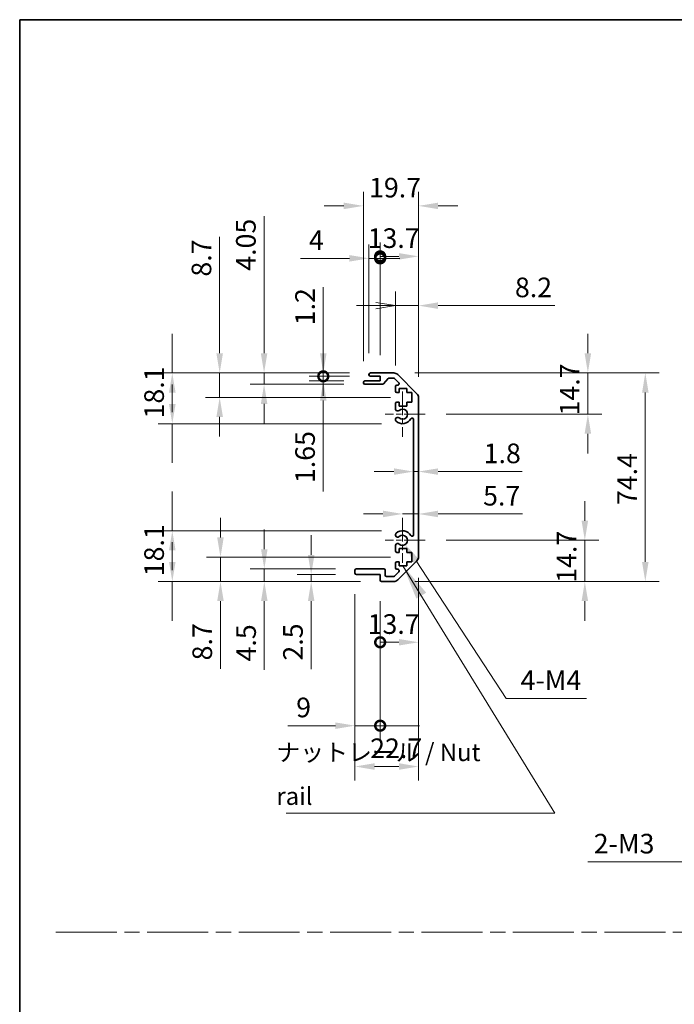
# Model space of a CAD drawing. Units: millimetres. Extents: x 0 to 6687, y -13 to 1405.
# Drawn here: x 4527 to 4760, y 351 to 703 of the extents above; entities that cross this region are included whole.
import ezdxf

# ---------------------------------------------------------------- set-up
doc = ezdxf.new("R2010")
doc.units = ezdxf.units.MM
doc.header["$LTSCALE"] = 5
doc.linetypes.add('CHAIN', pattern=[0.3543, 0.2362, -0.0295, 0.0591, -0.0295])
doc.layers.get('Defpoints').update_dxf_attribs({"lineweight": 25})
for name, color, linetype, lineweight in [('Border (ISO)', 7, 'Continuous', 35), ('Center Mark (ISO)', 131, 'Continuous', 18), ('Dimension (ISO)', 7, 'Continuous', 18), ('Dimension (ISO) @ 1', 7, 'Continuous', 18), ('Sketch Geometry (ISO)', 7, 'Continuous', 18), ('Symbol (ISO)', 7, 'Continuous', 18), ('Visible (ISO)', 7, 'Continuous', 35)]:
    doc.layers.add(name, color=color, linetype=linetype, lineweight=lineweight)
doc.styles.add('Note Text (TK)', font='txt')
doc.dimstyles.new('Default - Method 1b (TK)', dxfattribs={"dimscale": 5, "dimtxt": 2.5, "dimasz": 2.5, "dimexe": 1, "dimexo": 1.5, "dimgap": 1, "dimtad": 1, "dimtoh": 1, "dimrnd": 1e-08, "dimdsep": 46, "dimtxsty": 'Note Text (TK)', "dimcen": 0.09, "dimdle": 5, "dimclrd": 100, "dimclre": 100, "dimclrt": 7, "dimadec": 1, "dimazin": 1, "dimtfac": 1, "dimtmove": 0, "dimatfit": 3, "dimfxl": 1, "dimtolj": 1, "dimlwd": -1, "dimlwe": -1, "dimarcsym": 0})
doc.dimstyles.new('Default - Method 1b (TK)$7', dxfattribs={"dimscale": 5, "dimtxt": 2.5, "dimasz": 2.5, "dimexe": 1, "dimexo": 1.5, "dimgap": 1, "dimtad": 1, "dimtoh": 1, "dimrnd": 1e-08, "dimdsep": 46, "dimtxsty": 'Note Text (TK)', "dimcen": 0.09, "dimdle": 5, "dimclrd": 100, "dimclre": 100, "dimclrt": 7, "dimadec": 1, "dimazin": 1, "dimtfac": 1, "dimtmove": 0, "dimatfit": 3, "dimfxl": 1, "dimtolj": 1, "dimlwd": -1, "dimlwe": -1, "dimarcsym": 0})

# ---------------------------------------------------------------- blocks, each defined once
blk = doc.blocks.new('図面枠 tk図枠')
at = {"layer": 'Border (ISO)'}
for q in [(405.5, 289), (14.5, 8)]:
    blk.add_line((14.5, 289), q, dxfattribs=at)
blk = doc.blocks.new('*D119')
at = {"layer": 'Defpoints', "color": 0}
for p in [(4581.13, 520.18), (4663.34, 520.18), (4655.84, 502.08)]:
    blk.add_point(p, dxfattribs=at)
at = {"layer": 'Dimension (ISO) @ 1', "color": 100}
for p, q in [((4581.13, 527.18), (4581.13, 534.18)), ((4581.13, 520.18), (4581.13, 527.18)), ((4655.84, 520.18), (4576.13, 520.18)), ((4581.13, 509.08), (4581.13, 516.08)), ((4581.13, 513.18), (4581.13, 506.18)), ((4648.34, 502.08), (4576.13, 502.08)), ((4581.13, 502.08), (4581.13, 495.08)), ((4581.13, 495.08), (4581.13, 488.08))]:
    blk.add_line(p, q, dxfattribs=at)
for points in [[(4579.96, 513.18), (4582.3, 513.18), (4581.13, 520.18)], [(4579.96, 509.08), (4582.3, 509.08), (4581.13, 502.08)]]:
    blk.add_solid(points, dxfattribs=at)
at = {"layer": 'Dimension (ISO) @ 1', "color": 7, "insert": (4574.63, 503.95), "char_height": 7, "attachment_point": 4, "rotation": 90, "style": 'Note Text (TK)'}
blk.add_mtext('\\A1;18.1', dxfattribs=at)
blk = doc.blocks.new('*D100')
at = {"layer": 'Defpoints', "color": 0}
for p in [(4598.33, 510.78), (4666.59, 510.78), (4655.84, 502.08)]:
    blk.add_point(p, dxfattribs=at)
at = {"layer": 'Dimension (ISO)', "color": 100}
for p, q in [((4598.33, 517.78), (4598.33, 524.78)), ((4659.09, 510.78), (4593.33, 510.78)), ((4598.33, 510.78), (4598.33, 502.08)), ((4648.34, 502.08), (4593.33, 502.08)), ((4598.33, 495.08), (4598.33, 470.94))]:
    blk.add_line(p, q, dxfattribs=at)
for points in [[(4597.16, 517.78), (4599.49, 517.78), (4598.33, 510.78)], [(4597.16, 495.08), (4599.49, 495.08), (4598.33, 502.08)]]:
    blk.add_solid(points, dxfattribs=at)
at = {"layer": 'Dimension (ISO)', "color": 7, "insert": (4591.83, 473.94), "char_height": 7, "attachment_point": 4, "rotation": 90, "style": 'Note Text (TK)'}
blk.add_mtext('\\A1;8.7', dxfattribs=at)
blk = doc.blocks.new('*D99')
at = {"layer": 'Defpoints', "color": 0}
for p in [(4646.84, 506.58), (4613.98, 502.08), (4655.84, 502.08)]:
    blk.add_point(p, dxfattribs=at)
at = {"layer": 'Dimension (ISO)', "color": 100}
for p, q in [((4613.98, 513.58), (4613.98, 520.58)), ((4639.34, 506.58), (4608.98, 506.58)), ((4613.98, 506.58), (4613.98, 502.08)), ((4648.34, 502.08), (4608.98, 502.08)), ((4613.98, 495.08), (4613.98, 470.55))]:
    blk.add_line(p, q, dxfattribs=at)
for points in [[(4612.81, 513.58), (4615.15, 513.58), (4613.98, 506.58)], [(4612.81, 495.08), (4615.15, 495.08), (4613.98, 502.08)]]:
    blk.add_solid(points, dxfattribs=at)
at = {"layer": 'Dimension (ISO)', "color": 7, "insert": (4607.48, 473.55), "char_height": 7, "attachment_point": 4, "rotation": 90, "style": 'Note Text (TK)'}
blk.add_mtext('\\A1;4.5', dxfattribs=at)
blk = doc.blocks.new('*D98')
at = {"layer": 'Defpoints', "color": 0}
for p in [(4646.84, 504.58), (4630.71, 502.08), (4655.84, 502.08)]:
    blk.add_point(p, dxfattribs=at)
at = {"layer": 'Dimension (ISO)', "color": 100}
for p, q in [((4630.71, 511.58), (4630.71, 518.58)), ((4639.34, 504.58), (4625.71, 504.58)), ((4630.71, 504.58), (4630.71, 502.08)), ((4648.34, 502.08), (4625.71, 502.08)), ((4630.71, 495.08), (4630.71, 470.86))]:
    blk.add_line(p, q, dxfattribs=at)
for points in [[(4629.55, 511.58), (4631.88, 511.58), (4630.71, 504.58)], [(4629.55, 495.08), (4631.88, 495.08), (4630.71, 502.08)]]:
    blk.add_solid(points, dxfattribs=at)
at = {"layer": 'Dimension (ISO)', "color": 7, "insert": (4624.21, 473.86), "char_height": 7, "attachment_point": 4, "rotation": 90, "style": 'Note Text (TK)'}
blk.add_mtext('\\A1;2.5', dxfattribs=at)
blk = doc.blocks.new('*D97')
at = {"layer": 'Defpoints', "color": 0}
for p in [(4669.04, 510.9), (4646.34, 505.08), (4669.04, 436.08)]:
    blk.add_point(p, dxfattribs=at)
at = {"layer": 'Dimension (ISO)', "color": 100}
for p, q in [((4669.04, 503.4), (4669.04, 431.08)), ((4646.34, 497.58), (4646.34, 431.08)), ((4653.34, 436.08), (4662.04, 436.08))]:
    blk.add_line(p, q, dxfattribs=at)
for points in [[(4653.34, 437.25), (4653.34, 434.91), (4646.34, 436.08)], [(4662.04, 437.25), (4662.04, 434.91), (4669.04, 436.08)]]:
    blk.add_solid(points, dxfattribs=at)
at = {"layer": 'Dimension (ISO)', "color": 7, "insert": (4651.77, 442.58), "char_height": 7, "attachment_point": 4, "style": 'Note Text (TK)'}
blk.add_mtext('\\A1;22.7', dxfattribs=at)
blk = doc.blocks.new('_DotSmall')
at = {"color": 0, "linetype": 'ByBlock', "const_width": 0.5}
blk.add_lwpolyline([(-0.0625, 0, 1), (0.0625, 0, 1)], format="xyb", close=True, dxfattribs=at)
blk = doc.blocks.new('*D96')
at = {"layer": 'Defpoints', "color": 0}
for p in [(4669.04, 510.9), (4655.34, 502.58), (4669.04, 480.4)]:
    blk.add_point(p, dxfattribs=at)
at = {"layer": 'Dimension (ISO)', "color": 100}
for p, q in [((4669.04, 503.4), (4669.04, 475.4)), ((4655.34, 495.08), (4655.34, 475.4)), ((4655.34, 480.4), (4662.04, 480.4))]:
    blk.add_line(p, q, dxfattribs=at)
blk.add_solid([(4662.04, 481.57), (4662.04, 479.24), (4669.04, 480.4)], dxfattribs=at)
at = {"layer": 'Dimension (ISO)', "color": 100, "xscale": 7, "yscale": 7, "zscale": 7, "rotation": 180}
blk.add_blockref('_DotSmall', (4655.34, 480.4), dxfattribs=at)
at = {"layer": 'Dimension (ISO)', "color": 7, "insert": (4650.88, 486.9), "char_height": 7, "attachment_point": 4, "style": 'Note Text (TK)'}
blk.add_mtext('\\A1;13.7', dxfattribs=at)
blk = doc.blocks.new('*D95')
at = {"layer": 'Defpoints', "color": 0}
for p in [(4646.34, 505.08), (4655.34, 502.58), (4655.34, 450.65)]:
    blk.add_point(p, dxfattribs=at)
at = {"layer": 'Dimension (ISO)', "color": 100}
for p, q in [((4646.34, 497.58), (4646.34, 445.65)), ((4655.34, 495.08), (4655.34, 445.65)), ((4639.34, 450.65), (4622.36, 450.65)), ((4655.34, 450.65), (4646.34, 450.65)), ((4655.34, 450.65), (4669.34, 450.65))]:
    blk.add_line(p, q, dxfattribs=at)
blk.add_solid([(4639.34, 451.81), (4639.34, 449.48), (4646.34, 450.65)], dxfattribs=at)
at = {"layer": 'Dimension (ISO)', "color": 100, "xscale": 7, "yscale": 7, "zscale": 7, "rotation": 180}
blk.add_blockref('_DotSmall', (4655.34, 450.65), dxfattribs=at)
at = {"layer": 'Dimension (ISO)', "color": 7, "insert": (4625.36, 457.15), "char_height": 7, "attachment_point": 4, "style": 'Note Text (TK)'}
blk.add_mtext('\\A1;9', dxfattribs=at)
blk = doc.blocks.new('*D94')
at = {"layer": 'Defpoints', "color": 0}
for p in [(4663.34, 516.78), (4664.33, 515.27)]:
    blk.add_point(p, dxfattribs=at)
at = {"layer": 'Dimension (ISO)', "color": 100}
for p, q in [((4700.34, 460.36), (4668.17, 509.42)), ((4728.96, 460.36), (4700.34, 460.36))]:
    blk.add_line(p, q, dxfattribs=at)
blk.add_solid([(4669.14, 510.06), (4667.19, 508.78), (4664.33, 515.27)], dxfattribs=at)
at = {"layer": 'Dimension (ISO)', "color": 7, "insert": (4703.34, 466.86), "char_height": 7, "attachment_point": 4, "style": 'Note Text (TK)'}
blk.add_mtext('\\A1; 4-M4', dxfattribs=at)
blk = doc.blocks.new('*D120')
at = {"layer": 'Defpoints', "color": 0}
for p in [(4581.13, 576.48), (4651.84, 576.48), (4663.34, 558.37)]:
    blk.add_point(p, dxfattribs=at)
at = {"layer": 'Dimension (ISO) @ 1', "color": 100}
for p, q in [((4581.13, 583.48), (4581.13, 590.48)), ((4581.13, 576.48), (4581.13, 583.48)), ((4644.34, 576.48), (4576.13, 576.48)), ((4581.13, 565.37), (4581.13, 572.37)), ((4581.13, 569.48), (4581.13, 562.48)), ((4655.84, 558.37), (4576.13, 558.37)), ((4581.13, 558.37), (4581.13, 551.37)), ((4581.13, 551.37), (4581.13, 544.37))]:
    blk.add_line(p, q, dxfattribs=at)
for points in [[(4579.96, 569.48), (4582.3, 569.48), (4581.13, 576.48)], [(4579.96, 565.37), (4582.3, 565.37), (4581.13, 558.37)]]:
    blk.add_solid(points, dxfattribs=at)
at = {"layer": 'Dimension (ISO) @ 1', "color": 7, "insert": (4574.63, 560.25), "char_height": 7, "attachment_point": 4, "rotation": 90, "style": 'Note Text (TK)'}
blk.add_mtext('\\A1;18.1', dxfattribs=at)
blk = doc.blocks.new('*D92')
at = {"layer": 'Defpoints', "color": 0}
for p in [(4598.04, 576.48), (4651.84, 576.48), (4666.59, 567.78)]:
    blk.add_point(p, dxfattribs=at)
at = {"layer": 'Dimension (ISO)', "color": 100}
for p, q in [((4598.04, 583.48), (4598.04, 624.99)), ((4644.34, 576.48), (4593.04, 576.48)), ((4598.04, 567.78), (4598.04, 576.48)), ((4659.09, 567.78), (4593.04, 567.78)), ((4598.04, 560.78), (4598.04, 553.78))]:
    blk.add_line(p, q, dxfattribs=at)
for points in [[(4596.88, 583.48), (4599.21, 583.48), (4598.04, 576.48)], [(4596.88, 560.78), (4599.21, 560.78), (4598.04, 567.78)]]:
    blk.add_solid(points, dxfattribs=at)
at = {"layer": 'Dimension (ISO)', "color": 7, "insert": (4591.54, 610.85), "char_height": 7, "attachment_point": 4, "rotation": 90, "style": 'Note Text (TK)'}
blk.add_mtext('\\A1;8.7', dxfattribs=at)
blk = doc.blocks.new('*D91')
at = {"layer": 'Defpoints', "color": 0}
for p in [(4613.9, 576.48), (4651.84, 576.48), (4649.84, 572.43)]:
    blk.add_point(p, dxfattribs=at)
at = {"layer": 'Dimension (ISO)', "color": 100}
for p, q in [((4613.9, 583.48), (4613.9, 632.41)), ((4644.34, 576.48), (4608.9, 576.48)), ((4613.9, 572.43), (4613.9, 576.48)), ((4642.34, 572.43), (4608.9, 572.43)), ((4613.9, 565.43), (4613.9, 558.43))]:
    blk.add_line(p, q, dxfattribs=at)
for points in [[(4612.74, 583.48), (4615.07, 583.48), (4613.9, 576.48)], [(4612.74, 565.43), (4615.07, 565.43), (4613.9, 572.43)]]:
    blk.add_solid(points, dxfattribs=at)
at = {"layer": 'Dimension (ISO)', "color": 7, "insert": (4607.4, 612.94), "char_height": 7, "attachment_point": 4, "rotation": 90, "style": 'Note Text (TK)'}
blk.add_mtext('\\A1;4.05', dxfattribs=at)
blk = doc.blocks.new('*D90')
at = {"layer": 'Defpoints', "color": 0}
for p in [(4635.03, 575.28), (4649.84, 573.63), (4651.84, 575.28)]:
    blk.add_point(p, dxfattribs=at)
at = {"layer": 'Dimension (ISO)', "color": 100}
for p, q in [((4635.03, 575.28), (4635.03, 589.28)), ((4644.34, 575.28), (4630.03, 575.28)), ((4642.34, 573.63), (4630.03, 573.63)), ((4635.03, 575.28), (4635.03, 573.63)), ((4635.03, 566.63), (4635.03, 534.19))]:
    blk.add_line(p, q, dxfattribs=at)
blk.add_solid([(4633.86, 566.63), (4636.2, 566.63), (4635.03, 573.63)], dxfattribs=at)
at = {"layer": 'Dimension (ISO)', "color": 100, "xscale": 7, "yscale": 7, "zscale": 7, "rotation": 270}
blk.add_blockref('_DotSmall', (4635.03, 575.28), dxfattribs=at)
at = {"layer": 'Dimension (ISO)', "color": 7, "insert": (4628.53, 537.19), "char_height": 7, "attachment_point": 4, "rotation": 90, "style": 'Note Text (TK)'}
blk.add_mtext('\\A1;1.65', dxfattribs=at)
blk = doc.blocks.new('*D89')
at = {"layer": 'Defpoints', "color": 0}
for p in [(4635.03, 576.48), (4651.84, 576.48), (4651.84, 575.28)]:
    blk.add_point(p, dxfattribs=at)
at = {"layer": 'Dimension (ISO)', "color": 100}
for p, q in [((4635.03, 583.48), (4635.03, 607.13)), ((4644.34, 576.48), (4630.03, 576.48)), ((4635.03, 575.28), (4635.03, 576.48)), ((4644.34, 575.28), (4630.03, 575.28)), ((4635.03, 575.28), (4635.03, 568.28))]:
    blk.add_line(p, q, dxfattribs=at)
blk.add_solid([(4633.86, 583.48), (4636.2, 583.48), (4635.03, 576.48)], dxfattribs=at)
at = {"layer": 'Dimension (ISO)', "color": 100, "xscale": 7, "yscale": 7, "zscale": 7, "rotation": 90}
blk.add_blockref('_DotSmall', (4635.03, 575.28), dxfattribs=at)
at = {"layer": 'Dimension (ISO)', "color": 7, "insert": (4628.53, 593.48), "char_height": 7, "attachment_point": 4, "rotation": 90, "style": 'Note Text (TK)'}
blk.add_mtext('\\A1;1.2', dxfattribs=at)
blk = doc.blocks.new('*D88')
at = {"layer": 'Defpoints', "color": 0}
for p in [(4669.04, 636.08), (4649.34, 573.13), (4669.04, 567.65)]:
    blk.add_point(p, dxfattribs=at)
at = {"layer": 'Dimension (ISO)', "color": 100}
for p, q in [((4649.34, 580.63), (4649.34, 641.08)), ((4669.04, 575.15), (4669.04, 641.08)), ((4642.34, 636.08), (4635.34, 636.08)), ((4676.04, 636.08), (4683.04, 636.08))]:
    blk.add_line(p, q, dxfattribs=at)
for points in [[(4642.34, 637.24), (4642.34, 634.91), (4649.34, 636.08)], [(4676.04, 637.24), (4676.04, 634.91), (4669.04, 636.08)]]:
    blk.add_solid(points, dxfattribs=at)
at = {"layer": 'Dimension (ISO)', "color": 7, "insert": (4651.38, 642.58), "char_height": 7, "attachment_point": 4, "style": 'Note Text (TK)'}
blk.add_mtext('\\A1;19.7', dxfattribs=at)
blk = doc.blocks.new('*D87')
at = {"layer": 'Defpoints', "color": 0}
for p in [(4651.34, 617.36), (4651.34, 575.98), (4655.34, 575.28)]:
    blk.add_point(p, dxfattribs=at)
at = {"layer": 'Dimension (ISO)', "color": 100}
for p, q in [((4651.34, 583.48), (4651.34, 622.36)), ((4655.34, 582.78), (4655.34, 622.36)), ((4644.34, 617.36), (4626.93, 617.36)), ((4655.34, 617.36), (4651.34, 617.36)), ((4655.34, 617.36), (4662.34, 617.36))]:
    blk.add_line(p, q, dxfattribs=at)
blk.add_solid([(4644.34, 618.53), (4644.34, 616.19), (4651.34, 617.36)], dxfattribs=at)
at = {"layer": 'Dimension (ISO)', "color": 100, "xscale": 7, "yscale": 7, "zscale": 7, "rotation": 180}
blk.add_blockref('_DotSmall', (4655.34, 617.36), dxfattribs=at)
at = {"layer": 'Dimension (ISO)', "color": 7, "insert": (4629.93, 623.86), "char_height": 7, "attachment_point": 4, "style": 'Note Text (TK)'}
blk.add_mtext('\\A1;4', dxfattribs=at)
blk = doc.blocks.new('*D86')
at = {"layer": 'Defpoints', "color": 0}
for p in [(4669.04, 618.07), (4655.34, 575.28), (4669.04, 567.65)]:
    blk.add_point(p, dxfattribs=at)
at = {"layer": 'Dimension (ISO)', "color": 100}
for p, q in [((4655.34, 582.78), (4655.34, 623.07)), ((4669.04, 575.15), (4669.04, 623.07)), ((4655.34, 618.07), (4662.04, 618.07))]:
    blk.add_line(p, q, dxfattribs=at)
blk.add_solid([(4662.04, 619.24), (4662.04, 616.91), (4669.04, 618.07)], dxfattribs=at)
at = {"layer": 'Dimension (ISO)', "color": 100, "xscale": 7, "yscale": 7, "zscale": 7, "rotation": 180}
blk.add_blockref('_DotSmall', (4655.34, 618.07), dxfattribs=at)
at = {"layer": 'Dimension (ISO)', "color": 7, "insert": (4650.88, 624.57), "char_height": 7, "attachment_point": 4, "style": 'Note Text (TK)'}
blk.add_mtext('\\A1;13.7', dxfattribs=at)
blk = doc.blocks.new('_Open')
at = {"color": 0, "linetype": 'ByBlock', "lineweight": -2}
for p, q in [((-1, 0.167), (0, 0)), ((-1, -0.167), (0, 0)), ((0, 0), (-1, 0))]:
    blk.add_line(p, q, dxfattribs=at)
blk = doc.blocks.new('*D85')
at = {"layer": 'Defpoints', "color": 0}
for p in [(4669.04, 600.5), (4660.84, 571.63), (4669.04, 567.65)]:
    blk.add_point(p, dxfattribs=at)
at = {"layer": 'Dimension (ISO)', "color": 100}
for p, q in [((4660.84, 579.13), (4660.84, 605.5)), ((4669.04, 575.15), (4669.04, 605.5)), ((4653.84, 600.5), (4646.84, 600.5)), ((4660.84, 600.5), (4669.04, 600.5)), ((4676.04, 600.5), (4717.72, 600.5))]:
    blk.add_line(p, q, dxfattribs=at)
blk.add_solid([(4676.04, 601.67), (4676.04, 599.33), (4669.04, 600.5)], dxfattribs=at)
at = {"layer": 'Dimension (ISO)', "color": 100, "xscale": 7, "yscale": 7, "zscale": 7}
blk.add_blockref('_Open', (4660.84, 600.5), dxfattribs=at)
at = {"layer": 'Dimension (ISO)', "color": 7, "insert": (4703.46, 607), "char_height": 7, "attachment_point": 4, "style": 'Note Text (TK)'}
blk.add_mtext('\\A1;8.2', dxfattribs=at)
blk = doc.blocks.new('*D84')
at = {"layer": 'Defpoints', "color": 0}
for p in [(4660.21, 576.48), (4660.21, 502.08), (4750, 502.08)]:
    blk.add_point(p, dxfattribs=at)
at = {"layer": 'Dimension (ISO)', "color": 100}
for p, q in [((4667.71, 576.48), (4755, 576.48)), ((4750, 569.48), (4750, 509.08)), ((4667.71, 502.08), (4755, 502.08))]:
    blk.add_line(p, q, dxfattribs=at)
for points in [[(4748.84, 569.48), (4751.17, 569.48), (4750, 576.48)], [(4748.84, 509.08), (4751.17, 509.08), (4750, 502.08)]]:
    blk.add_solid(points, dxfattribs=at)
at = {"layer": 'Dimension (ISO)', "color": 7, "insert": (4743.5, 529.34), "char_height": 7, "attachment_point": 4, "rotation": 90, "style": 'Note Text (TK)'}
blk.add_mtext('\\A1;74.4', dxfattribs=at)
blk = doc.blocks.new('*D83')
at = {"layer": 'Defpoints', "color": 0}
for p in [(4667.24, 547.76), (4669.04, 547.76), (4669.04, 541.29)]:
    blk.add_point(p, dxfattribs=at)
at = {"layer": 'Dimension (ISO)', "color": 100}
for p, q in [((4660.24, 541.29), (4653.24, 541.29)), ((4667.24, 541.29), (4669.04, 541.29)), ((4676.04, 541.29), (4705.99, 541.29))]:
    blk.add_line(p, q, dxfattribs=at)
for points in [[(4660.24, 542.45), (4660.24, 540.12), (4667.24, 541.29)], [(4676.04, 542.45), (4676.04, 540.12), (4669.04, 541.29)]]:
    blk.add_solid(points, dxfattribs=at)
at = {"layer": 'Dimension (ISO)', "color": 7, "insert": (4692.3, 547.79), "char_height": 7, "attachment_point": 4, "style": 'Note Text (TK)'}
blk.add_mtext('\\A1;1.8', dxfattribs=at)
blk = doc.blocks.new('*D82')
at = {"layer": 'Defpoints', "color": 0}
for p in [(4671.39, 516.78), (4660.21, 502.08), (4728.41, 502.08)]:
    blk.add_point(p, dxfattribs=at)
at = {"layer": 'Dimension (ISO)', "color": 100}
for p, q in [((4728.41, 523.78), (4728.41, 530.78)), ((4678.89, 516.78), (4733.41, 516.78)), ((4728.41, 516.78), (4728.41, 502.08)), ((4667.71, 502.08), (4733.41, 502.08)), ((4728.41, 495.08), (4728.41, 488.08))]:
    blk.add_line(p, q, dxfattribs=at)
for points in [[(4727.25, 523.78), (4729.58, 523.78), (4728.41, 516.78)], [(4727.25, 495.08), (4729.58, 495.08), (4728.41, 502.08)]]:
    blk.add_solid(points, dxfattribs=at)
at = {"layer": 'Dimension (ISO)', "color": 7, "insert": (4721.91, 501.61), "char_height": 7, "attachment_point": 4, "rotation": 90, "style": 'Note Text (TK)'}
blk.add_mtext('\\A1;14.7', dxfattribs=at)
blk = doc.blocks.new('*D81')
at = {"layer": 'Defpoints', "color": 0}
for p in [(4669.04, 529.99), (4669.04, 526.18), (4663.34, 516.78)]:
    blk.add_point(p, dxfattribs=at)
at = {"layer": 'Dimension (ISO)', "color": 100}
for p, q in [((4656.34, 526.18), (4649.34, 526.18)), ((4663.34, 526.18), (4669.04, 526.18)), ((4676.04, 526.18), (4706.19, 526.18))]:
    blk.add_line(p, q, dxfattribs=at)
for points in [[(4656.34, 527.35), (4656.34, 525.01), (4663.34, 526.18)], [(4676.04, 527.35), (4676.04, 525.01), (4669.04, 526.18)]]:
    blk.add_solid(points, dxfattribs=at)
at = {"layer": 'Dimension (ISO)', "color": 7, "insert": (4692.1, 532.68), "char_height": 7, "attachment_point": 4, "style": 'Note Text (TK)'}
blk.add_mtext('\\A1;5.7', dxfattribs=at)
blk = doc.blocks.new('*D80')
at = {"layer": 'Defpoints', "color": 0}
for p in [(4660.21, 576.48), (4671.39, 561.78), (4729.49, 561.78)]:
    blk.add_point(p, dxfattribs=at)
at = {"layer": 'Dimension (ISO)', "color": 100}
for p, q in [((4729.49, 583.48), (4729.49, 590.48)), ((4667.71, 576.48), (4734.49, 576.48)), ((4729.49, 576.48), (4729.49, 561.78)), ((4678.89, 561.78), (4734.49, 561.78)), ((4729.49, 554.78), (4729.49, 547.78))]:
    blk.add_line(p, q, dxfattribs=at)
for points in [[(4728.33, 583.48), (4730.66, 583.48), (4729.49, 576.48)], [(4728.33, 554.78), (4730.66, 554.78), (4729.49, 561.78)]]:
    blk.add_solid(points, dxfattribs=at)
at = {"layer": 'Dimension (ISO)', "color": 7, "insert": (4722.99, 561.31), "char_height": 7, "attachment_point": 4, "rotation": 90, "style": 'Note Text (TK)'}
blk.add_mtext('\\A1;14.7', dxfattribs=at)
blk = doc.blocks.new('*D75')
at = {"layer": 'Defpoints', "color": 0}
for p in [(4797.61, 435.63), (4795.7, 433.32)]:
    blk.add_point(p, dxfattribs=at)
at = {"layer": 'Dimension (ISO)', "color": 100}
for p, q in [((4796.2, 434.48), (4797.1, 434.48)), ((4796.65, 434.03), (4796.65, 434.93)), ((4769.84, 402.06), (4791.24, 427.93)), ((4729.45, 402.06), (4769.84, 402.06))]:
    blk.add_line(p, q, dxfattribs=at)
blk.add_solid([(4790.34, 428.67), (4792.13, 427.18), (4795.7, 433.32)], dxfattribs=at)
at = {"layer": 'Dimension (ISO)', "color": 7, "insert": (4729.45, 408.56), "char_height": 7, "attachment_point": 4, "style": 'Note Text (TK)'}
blk.add_mtext('\\A1; 2-M3', dxfattribs=at)

msp = doc.modelspace()

# ---------------------------------------------------------------- linework, layer by layer
at = {"layer": 'Center Mark (ISO)', "linetype": 'CHAIN', "ltscale": 7.156076}
for p, q in [((4663.3406, 569.8251), (4663.3406, 553.7251)), ((4663.3406, 524.8251), (4663.3406, 508.7251))]:
    msp.add_line(p, q, dxfattribs=at)
at = {"layer": 'Center Mark (ISO)', "linetype": 'CHAIN', "ltscale": 6.356007}
for p, q in [((4671.3906, 561.7751), (4657.0906, 561.7751)), ((4671.3906, 516.7751), (4657.0906, 516.7751))]:
    msp.add_line(p, q, dxfattribs=at)
at = {"layer": 'Sketch Geometry (ISO)', "color": 4, "linetype": 'CHAIN', "ltscale": 18.425652}
msp.add_line((4539.5511, 377.014), (5492.9191, 377.014), dxfattribs=at)
at = {"layer": 'Visible (ISO)'}
for p, q in [((4651.8406, 576.4751), (4660.2122, 576.4751)), ((4649.3406, 572.9251), (4649.3406, 573.1251)), ((4649.8406, 573.6251), (4655.3406, 573.6251)), ((4651.3406, 575.7751), (4651.3406, 575.9751)), ((4655.3406, 575.2751), (4651.8406, 575.2751)), ((4655.3406, 573.6251), (4655.3406, 575.2751)), ((4658.1914, 574.5072), (4656.4898, 572.5929)), ((4660.0879, 574.6751), (4658.5651, 574.6751)), ((4661.9914, 572.9786), (4660.4414, 574.5286)), ((4661.6264, 575.8893), (4668.4548, 569.0609)), ((4656.116, 572.4251), (4649.8406, 572.4251)), ((4660.8406, 569.9751), (4660.8406, 571.6251)), ((4661.3406, 572.1251), (4661.6379, 572.1251)), ((4662.0906, 569.4751), (4661.3406, 569.4751)), ((4662.0906, 570.8751), (4662.0906, 569.4751)), ((4664.8906, 570.8751), (4662.0906, 570.8751)), ((4664.8906, 569.4751), (4664.8906, 570.8751)), ((4666.5906, 569.4751), (4664.8906, 569.4751)), ((4666.5906, 566.0751), (4666.5906, 569.4751)), ((4660.8406, 563.4477), (4660.8406, 565.5751)), ((4661.3406, 566.0751), (4662.0906, 566.0751)), ((4662.0906, 566.0751), (4662.0906, 564.6751)), ((4664.8906, 566.0751), (4666.5906, 566.0751)), ((4664.8906, 564.6751), (4664.8906, 566.0751)), ((4669.0406, 567.6466), (4669.0406, 510.9035)), ((4662.0906, 564.6751), (4664.8906, 564.6751)), ((4660.8405, 559.5882), (4660.8406, 560.1024)), ((4667.2406, 518.6848), (4667.2406, 559.8653)), ((4660.8406, 518.4477), (4660.8405, 518.9619)), ((4660.8406, 512.9751), (4660.8406, 515.1024)), ((4662.0906, 513.8751), (4662.0906, 512.4751)), ((4664.8906, 513.8751), (4662.0906, 513.8751)), ((4664.8906, 512.4751), (4664.8906, 513.8751)), ((4662.0906, 512.4751), (4661.3406, 512.4751)), ((4668.4548, 509.4893), (4661.6264, 502.6609)), ((4666.5906, 512.4751), (4664.8906, 512.4751)), ((4666.5906, 509.0751), (4666.5906, 512.4751)), ((4646.3406, 505.0751), (4646.3406, 506.0751)), ((4646.8406, 506.5751), (4656.6406, 506.5751)), ((4657.1406, 506.0751), (4657.1406, 504.3751)), ((4660.8406, 506.9251), (4660.8406, 508.5751)), ((4661.3406, 509.0751), (4662.0906, 509.0751)), ((4661.6379, 506.4251), (4661.3406, 506.4251)), ((4662.0906, 509.0751), (4662.0906, 507.6751)), ((4662.0906, 507.6751), (4664.8906, 507.6751)), ((4664.8906, 509.0751), (4666.5906, 509.0751)), ((4664.8906, 507.6751), (4664.8906, 509.0751)), ((4655.3406, 504.5751), (4646.8406, 504.5751)), ((4655.3406, 502.5751), (4655.3406, 504.5751)), ((4657.6406, 503.8751), (4660.0879, 503.8751)), ((4660.4414, 504.0215), (4661.9914, 505.5715)), ((4660.2122, 502.0751), (4655.8406, 502.0751))]:
    msp.add_line(p, q, dxfattribs=at)
for centre, radius, start, end in [((4651.8406, 575.9751), 0.5, 90, 180), ((4660.2122, 574.4751), 2, 45, 90), ((4649.8406, 573.1251), 0.5, 90, 180), ((4649.8406, 572.9251), 0.5, 180, 270), ((4651.8406, 575.7751), 0.5, 180, 270), ((4656.116, 572.9251), 0.5, 270, 318.366461), ((4658.5651, 574.1751), 0.5, 90, 138.366461), ((4660.0879, 574.1751), 0.5, 45, 90), ((4661.6379, 572.6251), 0.5, 270, 45), ((4661.3406, 571.6251), 0.5, 90, 180), ((4661.3406, 569.9751), 0.5, 180, 270), ((4667.0406, 567.6466), 2, 0, 45), ((4661.3406, 565.5751), 0.5, 90, 180), ((4661.5982, 563.7048), 0.8, 198.743901, 312.079787), ((4663.3406, 561.7751), 1.8, 227.920213, 132.079787), ((4661.5982, 559.8453), 0.8001, 198.743901, 227.920213), ((4661.5982, 559.8453), 0.8, 47.920213, 161.256099), ((4663.3406, 561.7751), 3.4001, 227.920213, 330.679471), ((4666.7408, 559.8653), 0.4997, 0, 150.679471), ((4663.3406, 516.7751), 3.4001, 29.320529, 132.079787), ((4661.5982, 518.7048), 0.8001, 132.079787, 161.256099), ((4661.5982, 518.7048), 0.8, 198.743901, 312.079787), ((4663.3406, 516.7751), 1.8, 227.920213, 132.079787), ((4666.7408, 518.6848), 0.4997, 209.320529, 0), ((4661.5982, 514.8453), 0.8, 47.920213, 161.256099), ((4661.3406, 512.9751), 0.5, 180, 270), ((4667.0406, 510.9035), 2, 315, 0), ((4646.8406, 506.0751), 0.5, 90, 180), ((4656.6406, 506.0751), 0.5, 0, 90), ((4661.3406, 508.5751), 0.5, 90, 180), ((4661.3406, 506.9251), 0.5, 180, 270), ((4661.6379, 505.9251), 0.5, 315, 90), ((4646.8406, 505.0751), 0.5, 180, 270), ((4655.8406, 502.5751), 0.5, 180, 270), ((4657.6406, 504.3751), 0.5, 180, 270), ((4660.0879, 504.3751), 0.5, 270, 315), ((4660.2122, 504.0751), 2, 270, 315)]:
    msp.add_arc(centre, radius, start, end, dxfattribs=at)

# ---------------------------------------------------------------- block references
at = {"xscale": 2.5, "yscale": 2.5, "zscale": 2.5}
msp.add_blockref('図面枠 tk図枠', (4490.395, -20), dxfattribs=at)

# ---------------------------------------------------------------- texts
at = {"layer": 'Symbol (ISO)', "color": 7, "insert": (4618.2984, 420.4334), "char_height": 6.25, "width": 86.915207, "attachment_point": 7, "line_spacing_factor": 1.5, "style": 'Note Text (TK)'}
msp.add_mtext('{ナットレール / Nut rail}', dxfattribs=at)

# ---------------------------------------------------------------- dimensions: what is measured, and where the dimension line sits
at = {"layer": 'Dimension (ISO) @ 1', "color": 100}
for base, p1, p2, angle, override, picture, middle, dimtype in [((4669.0406, 636.0752), (4649.3406, 573.1251), (4669.0406, 567.6466), 180, {"dimscale": 1, "dimtxt": 7, "dimasz": 7, "dimexe": 5, "dimexo": 7.5, "dimgap": 3, "dimtoh": 0, "dimdec": 2, "dimcen": 0.45, "dimtp": 0, "dimtm": 0, "dimtdec": 2, "dimtix": 0, "dimtofl": 0, "dimtmove": 0, "dimatfit": 1}, '*D88', (4659.1906, 636.0752), 128), ((4613.902, 576.4751), (4649.8406, 572.4251), (4651.8406, 576.4751), 90, {"dimscale": 1, "dimtxt": 7, "dimasz": 7, "dimexe": 5, "dimexo": 7.5, "dimgap": 3, "dimtoh": 0, "dimdec": 2, "dimcen": 0.45, "dimtp": 0, "dimtm": 0, "dimtdec": 2, "dimtix": 0, "dimtofl": 1, "dimtmove": 0, "dimatfit": 1}, '*D91', (4613.902, 621.1768), 128), ((4669.0406, 618.0734), (4655.3406, 575.2751), (4669.0406, 567.6466), 180, {"dimscale": 1, "dimtxt": 7, "dimasz": 7, "dimexe": 5, "dimexo": 7.5, "dimgap": 3, "dimtoh": 0, "dimdec": 2, "dimblk1": 'DotSmall', "dimsah": 1, "dimcen": 0.45, "dimdle": 0, "dimtp": 0, "dimtm": 0, "dimtdec": 2, "dimtix": 0, "dimtofl": 1, "dimtmove": 0, "dimatfit": 1}, '*D86', (4658.6906, 618.0734), 128), ((4651.3406, 617.359), (4655.3406, 575.2751), (4651.3406, 575.9751), 180, {"dimscale": 1, "dimtxt": 7, "dimasz": 7, "dimexe": 5, "dimexo": 7.5, "dimgap": 3, "dimtoh": 0, "dimblk1": 'DotSmall', "dimsah": 1, "dimcen": 0.45, "dimdle": 0, "dimtix": 0, "dimtofl": 1, "dimtmove": 0, "dimatfit": 1}, '*D87', (4632.1332, 617.359), 128), ((4598.0432, 576.4751), (4666.5906, 567.7751), (4651.8406, 576.4751), 270, {"dimscale": 1, "dimtxt": 7, "dimasz": 7, "dimexe": 5, "dimexo": 7.5, "dimgap": 3, "dimtoh": 0, "dimdec": 2, "dimcen": 0.45, "dimtp": 0, "dimtm": 0, "dimtdec": 2, "dimtix": 0, "dimtofl": 1, "dimtmove": 0, "dimatfit": 1}, '*D92', (4598.0432, 616.4182), 128), ((4669.0406, 600.5002), (4660.8406, 571.6251), (4669.0406, 567.6466), 180, {"dimscale": 1, "dimtxt": 7, "dimasz": 7, "dimexe": 5, "dimexo": 7.5, "dimgap": 3, "dimtoh": 0, "dimdec": 2, "dimblk1": 'Open', "dimsah": 1, "dimcen": 0.45, "dimtp": 0, "dimtm": 0, "dimtdec": 2, "dimtix": 0, "dimtofl": 1, "dimtmove": 0, "dimatfit": 1}, '*D85', (4709.0903, 600.5002), 128), ((4635.0314, 576.4751), (4651.8406, 575.2751), (4651.8406, 576.4751), 90, {"dimscale": 1, "dimtxt": 7, "dimasz": 7, "dimexe": 5, "dimexo": 7.5, "dimgap": 3, "dimtoh": 0, "dimblk1": 'DotSmall', "dimsah": 1, "dimcen": 0.45, "dimdle": 0, "dimtix": 0, "dimtofl": 1, "dimtmove": 0, "dimatfit": 1}, '*D89', (4635.0314, 598.8046), 128), ((4581.13, 576.4751), (4663.3406, 558.3749), (4651.8406, 576.4751), 90, {"dimscale": 1, "dimtxt": 7, "dimasz": 7, "dimexe": 5, "dimexo": 7.5, "dimgap": 3, "dimtoh": 0, "dimdec": 2, "dimcen": 0.45, "dimtp": 0, "dimtm": 0, "dimtdec": 2, "dimtix": 0, "dimtofl": 0, "dimtmove": 0, "dimatfit": 3}, '*D120', (4581.13, 567.425), 160), ((4729.4917, 561.7751), (4660.2122, 576.4751), (4671.3906, 561.7751), 90, {"dimscale": 1, "dimtxt": 7, "dimasz": 7, "dimexe": 5, "dimexo": 7.5, "dimgap": 3, "dimtoh": 0, "dimcen": 0.45, "dimtix": 0, "dimtofl": 1, "dimtmove": 0, "dimatfit": 1}, '*D80', (4729.4917, 569.1251), 128), ((4635.0314, 575.2751), (4649.8406, 573.6251), (4651.8406, 575.2751), 90, {"dimscale": 1, "dimtxt": 7, "dimasz": 7, "dimexe": 5, "dimexo": 7.5, "dimgap": 3, "dimtoh": 0, "dimblk2": 'DotSmall', "dimsah": 1, "dimcen": 0.45, "dimdle": 0, "dimtix": 0, "dimtofl": 1, "dimtmove": 0, "dimatfit": 1}, '*D90', (4635.0314, 545.063), 128), ((4750.0031, 502.0751), (4660.2122, 576.4751), (4660.2122, 502.0751), 90, {"dimscale": 1, "dimtxt": 7, "dimasz": 7, "dimexe": 5, "dimexo": 7.5, "dimgap": 3, "dimtoh": 0, "dimcen": 0.45, "dimtix": 0, "dimtofl": 0, "dimtmove": 0, "dimatfit": 1}, '*D84', (4750.0031, 537.5097), 128), ((4581.13, 520.1752), (4655.8406, 502.0751), (4663.3406, 520.1752), 90, {"dimscale": 1, "dimtxt": 7, "dimasz": 7, "dimexe": 5, "dimexo": 7.5, "dimgap": 3, "dimtoh": 0, "dimdec": 2, "dimcen": 0.45, "dimtp": 0, "dimtm": 0, "dimtdec": 2, "dimtix": 0, "dimtofl": 0, "dimtmove": 0, "dimatfit": 3}, '*D119', (4581.13, 511.1251), 160), ((4669.0406, 526.1797), (4663.3406, 516.7751), (4669.0406, 529.9894), 180, {"dimscale": 1, "dimtxt": 7, "dimasz": 7, "dimexe": 5, "dimexo": 7.5, "dimgap": 3, "dimtoh": 0, "dimcen": 0.45, "dimse1": 1, "dimse2": 1, "dimtix": 0, "dimtofl": 1, "dimtmove": 0, "dimatfit": 1}, '*D81', (4697.6451, 526.1797), 128), ((4728.4122, 502.0751), (4671.3906, 516.7751), (4660.2122, 502.0751), 90, {"dimscale": 1, "dimtxt": 7, "dimasz": 7, "dimexe": 5, "dimexo": 7.5, "dimgap": 3, "dimtoh": 0, "dimcen": 0.45, "dimtix": 0, "dimtofl": 1, "dimtmove": 0, "dimatfit": 1}, '*D82', (4728.4122, 509.4251), 128), ((4598.3268, 510.7751), (4655.8406, 502.0751), (4666.5906, 510.7751), 90, {"dimscale": 1, "dimtxt": 7, "dimasz": 7, "dimexe": 5, "dimexo": 7.5, "dimgap": 3, "dimtoh": 0, "dimcen": 0.45, "dimtix": 0, "dimtofl": 1, "dimtmove": 0, "dimatfit": 1}, '*D100', (4598.3268, 479.5069), 128), ((4613.9802, 502.0751), (4646.8406, 506.5751), (4655.8406, 502.0751), 270, {"dimscale": 1, "dimtxt": 7, "dimasz": 7, "dimexe": 5, "dimexo": 7.5, "dimgap": 3, "dimtoh": 0, "dimcen": 0.45, "dimtix": 0, "dimtofl": 1, "dimtmove": 0, "dimatfit": 1}, '*D99', (4613.9802, 479.2413), 128), ((4630.7132, 502.0751), (4646.8406, 504.5751), (4655.8406, 502.0751), 90, {"dimscale": 1, "dimtxt": 7, "dimasz": 7, "dimexe": 5, "dimexo": 7.5, "dimgap": 3, "dimtoh": 0, "dimcen": 0.45, "dimtix": 0, "dimtofl": 1, "dimtmove": 0, "dimatfit": 1}, '*D98', (4630.7132, 479.4671), 128), ((4669.0406, 436.0795), (4646.3406, 505.0751), (4669.0406, 510.9035), 180, {"dimscale": 1, "dimtxt": 7, "dimasz": 7, "dimexe": 5, "dimexo": 7.5, "dimgap": 3, "dimtoh": 0, "dimcen": 0.45, "dimtix": 0, "dimtofl": 0, "dimtmove": 0, "dimatfit": 1}, '*D97', (4659.861, 436.0795), 128), ((4669.0406, 480.4041), (4655.3406, 502.5751), (4669.0406, 510.9035), 180, {"dimscale": 1, "dimtxt": 7, "dimasz": 7, "dimexe": 5, "dimexo": 7.5, "dimgap": 3, "dimtoh": 0, "dimdec": 2, "dimblk1": 'DotSmall', "dimsah": 1, "dimcen": 0.45, "dimdle": 0, "dimtp": 0, "dimtm": 0, "dimtdec": 2, "dimtix": 0, "dimtofl": 1, "dimtmove": 0, "dimatfit": 1}, '*D96', (4658.6906, 480.4041), 128), ((4655.3406, 450.6466), (4646.3406, 505.0751), (4655.3406, 502.5751), 180, {"dimscale": 1, "dimtxt": 7, "dimasz": 7, "dimexe": 5, "dimexo": 7.5, "dimgap": 3, "dimtoh": 0, "dimblk2": 'DotSmall', "dimsah": 1, "dimcen": 0.45, "dimdle": 0, "dimtix": 0, "dimtofl": 1, "dimtmove": 0, "dimatfit": 1}, '*D95', (4627.3519, 450.6466), 128)]:
    dim = msp.add_linear_dim(base=base, p1=p1, p2=p2, angle=angle, dimstyle='Default - Method 1b (TK)', override=override, dxfattribs=at)
    dim.commit()
    dim.dimension.update_dxf_attribs({"geometry": picture, "text_midpoint": middle, "dimtype": dimtype})
dim = msp.add_linear_dim(base=(4669.0406, 541.2863), p1=(4667.2406, 547.7614), p2=(4669.0406, 547.7614), dimstyle='Default - Method 1b (TK)', override={"dimscale": 1, "dimtxt": 7, "dimasz": 7, "dimexe": 5, "dimexo": 7.5, "dimgap": 3, "dimtoh": 0, "dimcen": 0.45, "dimse1": 1, "dimse2": 1, "dimtix": 0, "dimtofl": 1, "dimtmove": 0, "dimatfit": 1}, dxfattribs=at)
dim.commit()
dim.dimension.update_dxf_attribs({"geometry": '*D83', "text_midpoint": (4697.6451, 541.2863), "dimtype": 128})
dim = msp.add_radius_dim(center=(4663.3406, 516.7751), mpoint=(4664.3278, 515.2699), text=' 4-M4', dimstyle='Default - Method 1b (TK)', override={"dimscale": 1, "dimtxt": 7, "dimasz": 7, "dimexe": 5, "dimexo": 7.5, "dimgap": 3, "dimtih": 1, "dimcen": 0, "dimtix": 0, "dimtofl": 0, "dimtmove": 0, "dimatfit": 3}, dxfattribs=at)
dim.commit()
dim.dimension.update_dxf_attribs({"geometry": '*D94', "text_midpoint": (4716.1508, 460.358), "dimtype": 132})
dim = msp.add_diameter_dim_2p(p1=(4797.6085, 435.6341), p2=(4795.6967, 433.3222), text=' 2-M3', dimstyle='Default - Method 1b (TK)', override={"dimscale": 1, "dimtxt": 7, "dimasz": 7, "dimexe": 5, "dimexo": 7.5, "dimgap": 3, "dimtih": 1, "dimdec": 2, "dimlfac": 1, "dimcen": 0.45, "dimtp": 0, "dimtm": 0, "dimtdec": 2, "dimtix": 0, "dimtofl": 0, "dimtmove": 0, "dimatfit": 3}, dxfattribs=at)
dim.commit()
dim.dimension.update_dxf_attribs({"geometry": '*D75', "text_midpoint": (4742.1527, 402.0593), "dimtype": 131})

# ---------------------------------------------------------------- leaders
at = {"layer": 'Symbol (ISO)', "color": 100, "annotation_type": 0, "has_hookline": 1, "hookline_direction": 1, "text_width": 83.3807}
msp.add_leader([(4663.4906, 507.6751), (4717.7136, 419.3917), (4705.2136, 419.3917)], dimstyle='Default - Method 1b (TK)$7', override={"dimgap": 0, "dimtad": 1}, dxfattribs=at)

doc.saveas('drawing.dxf')
